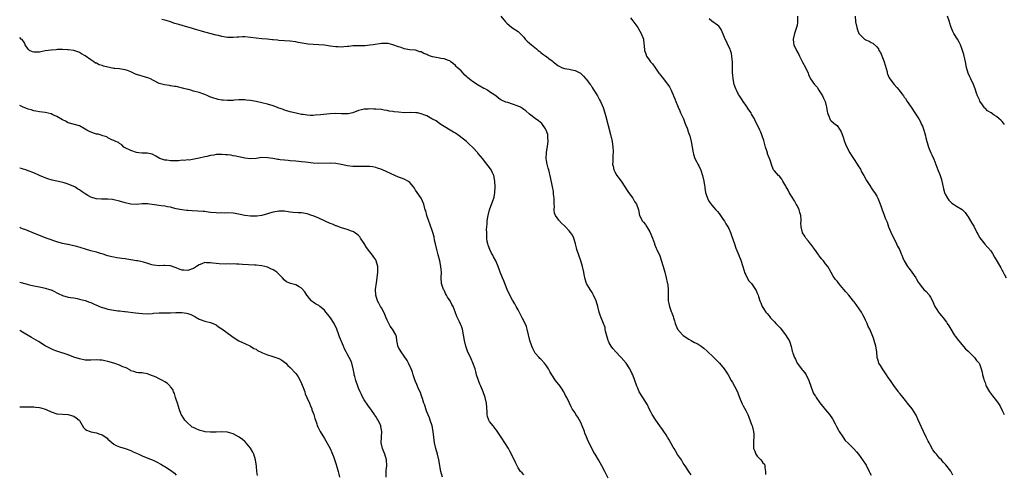
# Model space of a CAD drawing. Units: inches. Extents: x 2625000 to 2628000, y 1506000 to 1509000.
# Drawn here: x 2625000 to 2625346, y 1507360 to 1507520 of the extents above; entities that cross this region are included whole.
import ezdxf

# ---------------------------------------------------------------- set-up
doc = ezdxf.new("R2010")
doc.units = ezdxf.units.IN
doc.header["$MEASUREMENT"] = 0
doc.layers.add('LD26251506_10ft', color=133, linetype='Continuous')

msp = doc.modelspace()

# ---------------------------------------------------------------- linework, layer by layer
at = {"layer": 'LD26251506_10ft'}
for points, elevation in [([(2625235.8, 1507359.8), (2625235, 1507360.92), (2625233.68, 1507363), (2625233, 1507363.91), (2625232.34, 1507365), (2625231, 1507366.97), (2625230.25, 1507368.25), (2625229.79, 1507369), (2625229.52, 1507369.52), (2625228.09, 1507372.09), (2625227.52, 1507373), (2625227, 1507373.8), (2625226.17, 1507375), (2625225.72, 1507375.72), (2625224.78, 1507377), (2625223.37, 1507379), (2625222.12, 1507381), (2625221.75, 1507381.75), (2625221.09, 1507383), (2625220.44, 1507384.44), (2625218.78, 1507387), (2625217.56, 1507389), (2625217, 1507390.23), (2625216.71, 1507391), (2625216.06, 1507393), (2625215.28, 1507395), (2625215, 1507395.52), (2625214.27, 1507397), (2625212.95, 1507399), (2625211.26, 1507401), (2625211, 1507401.29), (2625209.29, 1507403), (2625208.24, 1507404.24), (2625207.66, 1507405), (2625207, 1507406.22), (2625206.76, 1507406.76), (2625206.67, 1507407), (2625205.76, 1507410.24), (2625205.61, 1507411), (2625205.53, 1507411.53), (2625204.98, 1507412.98), (2625204.14, 1507415), (2625203.88, 1507415.88), (2625203.46, 1507417), (2625203.05, 1507418.95), (2625202.42, 1507421), (2625201.5, 1507423), (2625201, 1507423.94), (2625200.58, 1507424.58), (2625200.27, 1507425), (2625199.05, 1507427), (2625198.52, 1507428.52), (2625198.17, 1507430.17), (2625198.04, 1507431), (2625197.62, 1507433), (2625197, 1507435), (2625196.31, 1507437), (2625195.68, 1507439), (2625195.55, 1507439.55), (2625195.14, 1507441), (2625194.54, 1507443), (2625194.07, 1507444.06), (2625193.46, 1507445), (2625193, 1507445.52), (2625191.64, 1507447), (2625191.32, 1507447.32), (2625190.26, 1507448.26), (2625189.29, 1507449.29), (2625188.12, 1507451), (2625187.8, 1507451.8), (2625187.69, 1507453), (2625187.74, 1507454.26), (2625187.67, 1507455), (2625187.65, 1507455.65), (2625187.64, 1507457), (2625187.5, 1507458.5), (2625187.47, 1507459), (2625187.41, 1507459.41), (2625187.14, 1507461), (2625186.43, 1507464.43), (2625186.08, 1507465.92), (2625185.81, 1507467), (2625185.62, 1507467.62), (2625185.26, 1507469), (2625185, 1507470.34), (2625184.89, 1507471), (2625184.94, 1507473.06), (2625185.38, 1507475.37), (2625185.58, 1507477), (2625185.46, 1507478.54), (2625185.48, 1507479), (2625185.4, 1507479.4), (2625184.91, 1507480.91), (2625184.87, 1507481), (2625184.58, 1507481.42), (2625183.58, 1507483), (2625183.3, 1507483.3), (2625182.23, 1507484.23), (2625181, 1507485.06), (2625179, 1507486.59), (2625177.73, 1507487.73), (2625177, 1507488.26), (2625176.6, 1507488.6), (2625175.9, 1507489), (2625175, 1507489.45), (2625173, 1507490.13), (2625171.36, 1507490.64), (2625170.76, 1507490.76), (2625170.29, 1507491), (2625169.38, 1507491.38), (2625169, 1507491.66), (2625168.18, 1507492.18), (2625167.15, 1507493), (2625165.9, 1507493.9), (2625165, 1507494.49), (2625164.26, 1507495), (2625163.45, 1507495.45), (2625163, 1507495.66), (2625161, 1507496.79), (2625159, 1507498.06), (2625157.78, 1507499), (2625157.35, 1507499.35), (2625157, 1507499.77), (2625156.34, 1507500.34), (2625155.71, 1507501), (2625155, 1507501.8), (2625153.62, 1507503), (2625153.3, 1507503.3), (2625153, 1507503.64), (2625152.32, 1507504.32), (2625151.43, 1507505), (2625151, 1507505.35), (2625150.56, 1507505.44), (2625149, 1507506.07), (2625147.87, 1507506.13), (2625147, 1507506.34), (2625145, 1507506.76), (2625144.29, 1507507), (2625143.36, 1507507.36), (2625143, 1507507.57), (2625141.91, 1507507.91), (2625141, 1507508.48), (2625140.51, 1507508.51), (2625138.97, 1507509.03), (2625137, 1507509.19), (2625135, 1507509.53), (2625133.98, 1507509.98), (2625133, 1507510.23), (2625130.98, 1507510.98), (2625129.38, 1507511.38), (2625129, 1507511.42), (2625127.46, 1507511.46), (2625127, 1507511.43), (2625124.12, 1507511), (2625123, 1507510.79), (2625121.35, 1507510.65), (2625121, 1507510.61), (2625118.61, 1507510.61), (2625117, 1507510.57), (2625115.6, 1507510.4), (2625115, 1507510.36), (2625113.78, 1507510.22), (2625113, 1507510.18), (2625111.79, 1507510.22), (2625111, 1507510.26), (2625109, 1507510.55), (2625107, 1507510.81), (2625105.05, 1507510.95), (2625103.05, 1507511.05), (2625101.24, 1507511.24), (2625097.84, 1507511.84), (2625097, 1507511.96), (2625095, 1507512.2), (2625091, 1507512.53), (2625090.58, 1507512.58), (2625089, 1507512.72), (2625088.76, 1507512.76), (2625086.93, 1507512.93), (2625085, 1507513.07), (2625083, 1507513.26), (2625081, 1507513.57), (2625079, 1507513.79), (2625078.28, 1507513.72), (2625077, 1507513.69), (2625076.39, 1507513.61), (2625075, 1507513.51), (2625073, 1507513.56), (2625072.29, 1507513.71), (2625071, 1507513.89), (2625069.78, 1507514.22), (2625069, 1507514.36), (2625065, 1507515.41), (2625063.79, 1507515.79), (2625063, 1507515.99), (2625062.25, 1507516.26), (2625061, 1507516.6), (2625060.7, 1507516.7), (2625057, 1507517.76), (2625055.89, 1507518.11), (2625054.51, 1507518.51), (2625053, 1507519.07), (2625051.49, 1507519.49), (2625051, 1507519.67), (2625049.91, 1507519.91)], 9250), ([(2625168.98, 1507521), (2625170.64, 1507519), (2625171, 1507518.55), (2625172.85, 1507517), (2625175, 1507515.62), (2625175.34, 1507515.34), (2625177, 1507513.62), (2625177.52, 1507513), (2625178.25, 1507512.25), (2625179, 1507511.56), (2625179.67, 1507511), (2625181.52, 1507509.52), (2625182.09, 1507509), (2625182.59, 1507508.59), (2625183, 1507508.22), (2625183.72, 1507507.72), (2625184.71, 1507507), (2625185, 1507506.81), (2625185.84, 1507506.16), (2625187, 1507505.33), (2625187.36, 1507505), (2625188.29, 1507504.29), (2625189, 1507503.68), (2625189.44, 1507503.44), (2625190.31, 1507503), (2625191, 1507502.74), (2625191.34, 1507502.66), (2625193, 1507502.39), (2625193.87, 1507502.13), (2625195, 1507501.94), (2625196.95, 1507500.95), (2625197.97, 1507499.97), (2625198.84, 1507499), (2625199, 1507498.81), (2625200.32, 1507497), (2625200.63, 1507496.63), (2625201, 1507496.01), (2625201.41, 1507495.41), (2625201.63, 1507495), (2625202.88, 1507493), (2625203.65, 1507491.65), (2625204, 1507491), (2625204.88, 1507488.88), (2625205.35, 1507487.35), (2625205.79, 1507485.79), (2625207.42, 1507479.42), (2625207.99, 1507477), (2625208.29, 1507475), (2625208.38, 1507473.62), (2625208.37, 1507473), (2625208.27, 1507472.27), (2625208.22, 1507469.78), (2625208.17, 1507469), (2625208.35, 1507468.35), (2625208.6, 1507467), (2625209, 1507466.28), (2625209.74, 1507465), (2625211.24, 1507463), (2625212.53, 1507461), (2625213.77, 1507459), (2625215.25, 1507457), (2625215.93, 1507455.93), (2625216.58, 1507455), (2625217.24, 1507453), (2625217.7, 1507451), (2625218.72, 1507449), (2625219, 1507448.63), (2625219.75, 1507447.75), (2625220.23, 1507447), (2625221.26, 1507445.26), (2625222.18, 1507443), (2625222.88, 1507441.12), (2625222.94, 1507440.94), (2625223.52, 1507439.52), (2625223.76, 1507439), (2625224.73, 1507436.73), (2625225, 1507436.02), (2625225.27, 1507435.27), (2625225.96, 1507433), (2625226.52, 1507431), (2625227.04, 1507429), (2625227.38, 1507427.38), (2625227.47, 1507427), (2625227.58, 1507426.42), (2625227.72, 1507425), (2625227.66, 1507423.66), (2625227.71, 1507423), (2625227.73, 1507422.27), (2625227.71, 1507421), (2625227.98, 1507419.98), (2625228.16, 1507419), (2625228.82, 1507417.18), (2625228.93, 1507416.93), (2625229, 1507416.7), (2625229.5, 1507415.5), (2625229.6, 1507415), (2625229.95, 1507413.95), (2625230.16, 1507413), (2625230.97, 1507411), (2625232.73, 1507409), (2625233, 1507408.78), (2625235, 1507407.44), (2625235.84, 1507407), (2625237, 1507406.36), (2625237.9, 1507405.9), (2625239, 1507405.21), (2625239.32, 1507405), (2625240.26, 1507404.26), (2625241.33, 1507403.33), (2625243.75, 1507401), (2625245.7, 1507399), (2625247.39, 1507397), (2625248.74, 1507395), (2625249.86, 1507393), (2625250.25, 1507392.25), (2625251.03, 1507391), (2625252, 1507389), (2625252.29, 1507388.29), (2625252.7, 1507387), (2625253.54, 1507385), (2625254.08, 1507384.08), (2625255, 1507382.35), (2625255.64, 1507381), (2625256.04, 1507380.04), (2625257, 1507377.44), (2625257.16, 1507377), (2625257.52, 1507375.52), (2625257.71, 1507375), (2625257.83, 1507374.17), (2625257.84, 1507373), (2625257.69, 1507371.69), (2625257.64, 1507371), (2625257.63, 1507370.37), (2625257.71, 1507369), (2625258.1, 1507368.1), (2625258.47, 1507367), (2625259, 1507366.31), (2625260.26, 1507365), (2625260.64, 1507364.64), (2625261, 1507364.06), (2625261.48, 1507363.48), (2625261.63, 1507363), (2625261.62, 1507362.38), (2625261.87, 1507361), (2625261.94, 1507359.94)], 9260), ([(2625214.48, 1507520.48), (2625215.35, 1507519.35), (2625217.02, 1507517), (2625217.8, 1507515.8), (2625218.25, 1507515), (2625219, 1507513), (2625219.22, 1507511.22), (2625219.31, 1507510.69), (2625219.45, 1507509), (2625219.81, 1507507.81), (2625220.14, 1507507), (2625221, 1507505.68), (2625221.54, 1507505), (2625222.26, 1507504.26), (2625223, 1507503.07), (2625224.46, 1507501), (2625224.71, 1507500.71), (2625225, 1507500.28), (2625225.61, 1507499.61), (2625226.02, 1507499), (2625227, 1507497.75), (2625227.55, 1507497), (2625228.14, 1507496.14), (2625228.71, 1507495), (2625229, 1507494.39), (2625229.44, 1507493.44), (2625229.59, 1507493), (2625230.01, 1507492.01), (2625230.39, 1507491), (2625231, 1507489.67), (2625231.24, 1507489), (2625231.76, 1507487.76), (2625232.09, 1507487), (2625233.05, 1507485), (2625233.58, 1507483.58), (2625233.85, 1507483), (2625234.39, 1507481.61), (2625234.59, 1507481), (2625234.67, 1507480.67), (2625235, 1507479.79), (2625235.19, 1507479.19), (2625235.27, 1507479), (2625235.8, 1507477), (2625236.15, 1507475), (2625236.46, 1507473), (2625236.56, 1507472.56), (2625237.09, 1507471), (2625237.75, 1507469.75), (2625238.12, 1507469), (2625238.45, 1507468.45), (2625239.09, 1507467.09), (2625239.16, 1507466.84), (2625239.79, 1507465), (2625240.27, 1507463), (2625240.5, 1507461.5), (2625240.56, 1507461), (2625240.59, 1507460.59), (2625240.82, 1507459), (2625241, 1507458.4), (2625241.48, 1507457), (2625241.99, 1507455.99), (2625243, 1507454.62), (2625244.49, 1507453), (2625245, 1507452.32), (2625245.61, 1507451.61), (2625246.09, 1507451), (2625247, 1507449.61), (2625247.45, 1507449), (2625248, 1507448), (2625248.7, 1507447), (2625249, 1507446.36), (2625249.56, 1507445), (2625249.9, 1507443.9), (2625251, 1507440.96), (2625251.51, 1507439.51), (2625252.21, 1507437.79), (2625252.52, 1507437), (2625252.64, 1507436.64), (2625253, 1507435.85), (2625253.24, 1507435.24), (2625253.97, 1507433), (2625254.67, 1507430.67), (2625255, 1507430.08), (2625255.46, 1507429), (2625256, 1507428), (2625256.92, 1507427), (2625258.4, 1507425), (2625258.57, 1507424.57), (2625259, 1507423.69), (2625259.3, 1507423), (2625259.47, 1507422.53), (2625259.92, 1507421), (2625260.26, 1507420.26), (2625260.76, 1507419), (2625261, 1507418.61), (2625262.06, 1507417), (2625262.49, 1507416.49), (2625263, 1507415.82), (2625263.38, 1507415.38), (2625263.67, 1507415), (2625265, 1507413.63), (2625265.54, 1507413), (2625266.23, 1507412.23), (2625267, 1507411.42), (2625268.93, 1507409), (2625269.72, 1507407.72), (2625270.19, 1507407), (2625270.42, 1507406.42), (2625270.91, 1507404.91), (2625271, 1507404.44), (2625271.29, 1507403.29), (2625271.34, 1507403), (2625271.45, 1507402.55), (2625272.05, 1507401), (2625272.43, 1507400.43), (2625273.03, 1507399), (2625274.55, 1507397), (2625274.74, 1507396.74), (2625275, 1507396.41), (2625275.67, 1507395.67), (2625276.19, 1507395), (2625277.16, 1507393), (2625277.75, 1507391), (2625278.48, 1507389), (2625278.65, 1507388.65), (2625279, 1507388.02), (2625279.4, 1507387.4), (2625279.62, 1507387), (2625281, 1507385.09), (2625283, 1507382.65), (2625284.41, 1507381), (2625285.46, 1507379.46), (2625286.31, 1507377.69), (2625286.77, 1507376.77), (2625287.51, 1507375.51), (2625287.79, 1507375), (2625289, 1507373.09), (2625289.89, 1507371.89), (2625290.86, 1507370.86), (2625292.91, 1507368.91), (2625293.85, 1507367.85), (2625294.51, 1507367), (2625297, 1507363.53), (2625297.19, 1507363.19), (2625298.29, 1507361), (2625298.5, 1507360.5), (2625299, 1507359.62)], 9270), ([(2625327.7, 1507359.7), (2625327, 1507361.05), (2625325.26, 1507363.26), (2625325, 1507363.54), (2625324.27, 1507364.27), (2625323.67, 1507365), (2625323, 1507365.69), (2625321.94, 1507367), (2625321.49, 1507367.49), (2625320.61, 1507368.61), (2625319.71, 1507370.29), (2625319.3, 1507371), (2625319, 1507371.64), (2625318.28, 1507373), (2625317.31, 1507375), (2625315.41, 1507379.41), (2625314.78, 1507380.78), (2625313.36, 1507383), (2625311.8, 1507385), (2625311, 1507385.96), (2625309.64, 1507387.64), (2625309, 1507388.4), (2625308.74, 1507388.74), (2625308.53, 1507389), (2625307, 1507391.14), (2625306.27, 1507392.27), (2625305.82, 1507393), (2625305, 1507394.06), (2625304.37, 1507395), (2625302.92, 1507397), (2625302.22, 1507398.22), (2625301.74, 1507399), (2625301.6, 1507399.6), (2625301.15, 1507401), (2625300.93, 1507403), (2625300.61, 1507405), (2625300.06, 1507407), (2625299.79, 1507407.79), (2625299.36, 1507409), (2625298.49, 1507411), (2625297.99, 1507411.99), (2625297.54, 1507413), (2625297, 1507414.12), (2625296.62, 1507415), (2625296.07, 1507416.07), (2625295.55, 1507417), (2625295, 1507417.83), (2625293.67, 1507419.67), (2625293, 1507420.57), (2625292.79, 1507420.79), (2625291.1, 1507423), (2625290.08, 1507424.08), (2625289.4, 1507425), (2625287.66, 1507427), (2625287.36, 1507427.36), (2625287, 1507427.82), (2625286.45, 1507428.45), (2625285.67, 1507429.67), (2625284.23, 1507432.23), (2625283.78, 1507433), (2625283, 1507434.01), (2625282.27, 1507435), (2625281.66, 1507435.66), (2625280.77, 1507436.77), (2625280.63, 1507437), (2625279.21, 1507439), (2625279.14, 1507439.14), (2625278.33, 1507440.33), (2625277.69, 1507441), (2625277, 1507441.92), (2625276.05, 1507443), (2625275.65, 1507443.65), (2625274.92, 1507444.92), (2625274.85, 1507445), (2625274.42, 1507447), (2625274.34, 1507448.34), (2625274.41, 1507449), (2625274.42, 1507449.58), (2625274.25, 1507451), (2625273.96, 1507451.96), (2625273.69, 1507453), (2625273, 1507454.44), (2625272.71, 1507455), (2625272.07, 1507456.07), (2625271, 1507457.7), (2625270.24, 1507459), (2625269.83, 1507459.83), (2625269.12, 1507461), (2625269, 1507461.25), (2625267.98, 1507463), (2625267.68, 1507463.68), (2625266.76, 1507464.76), (2625266.43, 1507465), (2625265, 1507466.72), (2625264.74, 1507467), (2625264.2, 1507468.2), (2625263.53, 1507470.47), (2625263.32, 1507471), (2625263.2, 1507471.2), (2625262.63, 1507472.63), (2625262.55, 1507473), (2625262.36, 1507473.64), (2625261.91, 1507475), (2625261.29, 1507477.29), (2625260.75, 1507479), (2625260.26, 1507480.26), (2625259.93, 1507481), (2625258.96, 1507483), (2625258.29, 1507484.29), (2625257.99, 1507485), (2625257, 1507486.62), (2625256.81, 1507487), (2625256.06, 1507488.06), (2625255, 1507489.7), (2625254.07, 1507491), (2625253.67, 1507491.67), (2625252.74, 1507493), (2625252.46, 1507493.54), (2625251.65, 1507495), (2625251.44, 1507495.44), (2625250.91, 1507497), (2625250.49, 1507499), (2625250.37, 1507500.37), (2625250.34, 1507501), (2625250.35, 1507501.65), (2625250.32, 1507505), (2625250.21, 1507505.79), (2625250.1, 1507507), (2625249.93, 1507507.93), (2625249.57, 1507509), (2625249.46, 1507509.46), (2625248.7, 1507511), (2625248.17, 1507512.17), (2625247.73, 1507513), (2625247, 1507514.7), (2625246.35, 1507516.35), (2625245.84, 1507517), (2625245.49, 1507517.49), (2625245, 1507517.88), (2625243, 1507519.25), (2625242.13, 1507520.13)], 9280), ([(2625273.07, 1507521), (2625273.17, 1507519), (2625273.16, 1507518.84), (2625273, 1507517.92), (2625272.83, 1507517), (2625272.08, 1507515), (2625271.58, 1507513), (2625271.71, 1507511.71), (2625271.81, 1507511), (2625272.74, 1507509), (2625273.6, 1507507.6), (2625273.86, 1507507), (2625274.9, 1507504.9), (2625275.93, 1507503), (2625276.83, 1507501), (2625277, 1507500.52), (2625277.45, 1507499.45), (2625277.71, 1507499), (2625279.14, 1507497), (2625280.05, 1507496.05), (2625280.63, 1507495), (2625281, 1507494.46), (2625281.87, 1507493), (2625282.27, 1507492.27), (2625282.81, 1507491), (2625283.31, 1507489), (2625283.52, 1507487.52), (2625283.63, 1507487), (2625284.13, 1507485.87), (2625284.43, 1507485), (2625284.65, 1507484.65), (2625285, 1507484.29), (2625286.52, 1507483), (2625287, 1507482.55), (2625288.13, 1507481), (2625288.42, 1507480.42), (2625289, 1507478.8), (2625289.58, 1507477), (2625290, 1507476), (2625290.46, 1507475), (2625291.55, 1507473), (2625292.08, 1507472.08), (2625293, 1507470.61), (2625294.1, 1507469), (2625294.42, 1507468.42), (2625295.21, 1507467.21), (2625295.65, 1507466.35), (2625296.37, 1507465), (2625297.32, 1507463.32), (2625298.52, 1507461.48), (2625298.88, 1507460.88), (2625299, 1507460.72), (2625299.68, 1507459.68), (2625300.2, 1507459), (2625301, 1507457.73), (2625301.37, 1507457), (2625301.84, 1507455.84), (2625302.36, 1507454.36), (2625302.8, 1507453), (2625303.43, 1507451.43), (2625303.95, 1507450.05), (2625304.57, 1507448.57), (2625305.11, 1507447), (2625306.25, 1507444.25), (2625306.94, 1507443), (2625307.94, 1507441), (2625308.22, 1507440.22), (2625308.94, 1507439), (2625309.5, 1507437.5), (2625309.76, 1507437), (2625310.11, 1507436.11), (2625310.61, 1507435), (2625311.75, 1507433), (2625312.28, 1507432.28), (2625313.28, 1507431), (2625314.69, 1507429), (2625314.81, 1507428.81), (2625315.52, 1507427.52), (2625315.84, 1507427), (2625317, 1507425.54), (2625317.48, 1507425), (2625318.26, 1507424.26), (2625319.22, 1507423.22), (2625319.37, 1507423), (2625319.79, 1507422.21), (2625320.49, 1507421), (2625321.25, 1507419.25), (2625321.38, 1507419), (2625322.03, 1507417.97), (2625322.61, 1507417), (2625323, 1507416.47), (2625323.7, 1507415.7), (2625324.27, 1507415), (2625325.45, 1507413.45), (2625325.71, 1507413), (2625326.22, 1507412.22), (2625326.92, 1507411), (2625328.19, 1507409), (2625328.53, 1507408.53), (2625329.71, 1507407), (2625332.11, 1507404.11), (2625333, 1507403.29), (2625335, 1507401.3), (2625335.32, 1507401), (2625336.02, 1507400.02), (2625336.9, 1507399), (2625337, 1507398.77), (2625337.65, 1507397), (2625337.93, 1507395.93), (2625338.14, 1507395), (2625338.55, 1507393.45), (2625338.69, 1507393), (2625339, 1507392.23), (2625339.3, 1507391.3), (2625339.42, 1507391), (2625340.54, 1507389), (2625341.6, 1507387.6), (2625342.1, 1507387), (2625343, 1507385.77), (2625343.61, 1507385), (2625344.16, 1507384.16), (2625345, 1507382.4), (2625345.75, 1507381)], 9290), ([(2625293.33, 1507521), (2625293.47, 1507519), (2625293.9, 1507517), (2625294.23, 1507516.23), (2625294.71, 1507515), (2625295, 1507514.55), (2625296.68, 1507513), (2625296.88, 1507512.88), (2625297, 1507512.75), (2625298.27, 1507512.27), (2625299, 1507511.78), (2625299.53, 1507511.53), (2625301, 1507510.26), (2625301.51, 1507509.51), (2625301.74, 1507509), (2625302.21, 1507508.21), (2625303, 1507506.53), (2625303.56, 1507505), (2625304.56, 1507501.44), (2625304.64, 1507501), (2625304.72, 1507500.72), (2625305, 1507500.14), (2625305.31, 1507499.31), (2625305.51, 1507499), (2625307.07, 1507497), (2625307.98, 1507495.98), (2625308.8, 1507495), (2625309.79, 1507493.79), (2625310.34, 1507493), (2625310.62, 1507492.62), (2625311, 1507492.07), (2625311.69, 1507491), (2625313, 1507489.03), (2625314.37, 1507487), (2625315.68, 1507485), (2625316.18, 1507484.18), (2625316.72, 1507483), (2625317, 1507482.33), (2625317.49, 1507481), (2625317.83, 1507479.83), (2625318.12, 1507479), (2625318.24, 1507478.24), (2625318.57, 1507477), (2625318.64, 1507476.64), (2625319.09, 1507475), (2625319.95, 1507473), (2625320.33, 1507472.33), (2625321, 1507470.82), (2625322.44, 1507467), (2625323, 1507465.62), (2625323.23, 1507465), (2625323.64, 1507463.64), (2625323.82, 1507463), (2625324.05, 1507461.95), (2625324.35, 1507460.35), (2625324.77, 1507459), (2625325, 1507458.47), (2625325.83, 1507457), (2625326.32, 1507456.32), (2625327, 1507455.62), (2625327.34, 1507455.34), (2625327.87, 1507455), (2625329, 1507454.27), (2625331, 1507453.04), (2625331.99, 1507451.99), (2625332.7, 1507451), (2625333, 1507450.54), (2625334.3, 1507448.3), (2625335, 1507447.17), (2625336.13, 1507445), (2625336.4, 1507444.4), (2625337.13, 1507443.13), (2625338.06, 1507441.94), (2625338.85, 1507440.85), (2625341, 1507438.53), (2625341.58, 1507437.58), (2625342.31, 1507436.31), (2625343.27, 1507434.73), (2625344.51, 1507432.51), (2625345, 1507431.66), (2625345.22, 1507431.22), (2625345.38, 1507431), (2625345.72, 1507430.28), (2625346.36, 1507429)], 9300), ([(2625345.85, 1507483), (2625345.46, 1507483.46), (2625345, 1507483.98), (2625344.5, 1507484.5), (2625343.97, 1507485), (2625343, 1507485.75), (2625342.21, 1507486.21), (2625341.09, 1507487), (2625339.79, 1507487.79), (2625339, 1507488.66), (2625338.81, 1507488.81), (2625338.11, 1507489.89), (2625337.19, 1507491.19), (2625337, 1507491.6), (2625336.51, 1507492.51), (2625336.34, 1507493), (2625336.03, 1507493.97), (2625335.46, 1507495.46), (2625334.96, 1507496.96), (2625333.95, 1507499), (2625333.69, 1507499.69), (2625333.05, 1507501), (2625332.5, 1507503), (2625332.15, 1507505), (2625331.93, 1507506.07), (2625331.7, 1507507), (2625331.52, 1507507.52), (2625331.12, 1507509), (2625331, 1507509.36), (2625330.35, 1507511), (2625329.91, 1507511.91), (2625329.3, 1507513), (2625328.04, 1507515), (2625327.66, 1507515.66), (2625327, 1507517.45), (2625326.61, 1507518.61), (2625326.5, 1507519), (2625325.81, 1507521)], 9310), ([(2625206.6, 1507358.6), (2625205.46, 1507361), (2625204.38, 1507363), (2625203.22, 1507365), (2625202.03, 1507367), (2625201.62, 1507367.62), (2625201, 1507368.89), (2625199.61, 1507371.61), (2625199, 1507373.17), (2625198.47, 1507374.47), (2625198.29, 1507375), (2625197.53, 1507377), (2625197, 1507378.17), (2625196.57, 1507379), (2625196, 1507380), (2625195.32, 1507381), (2625195, 1507381.55), (2625194.02, 1507383), (2625193.65, 1507383.65), (2625193.01, 1507385), (2625192.12, 1507387), (2625191.71, 1507387.71), (2625191.11, 1507389), (2625190.24, 1507390.24), (2625189.76, 1507391), (2625188.2, 1507393), (2625186.83, 1507395), (2625186.13, 1507396.13), (2625185.68, 1507397), (2625185, 1507398.07), (2625184.32, 1507399), (2625183, 1507400.42), (2625182.68, 1507400.68), (2625182.37, 1507401), (2625181, 1507402.6), (2625180.73, 1507403), (2625180.16, 1507404.16), (2625179.82, 1507405), (2625179.17, 1507407), (2625178.24, 1507411), (2625177.92, 1507411.92), (2625177.49, 1507413), (2625176.47, 1507415), (2625175, 1507417.78), (2625174.39, 1507419), (2625173.87, 1507419.87), (2625173, 1507421.25), (2625172.06, 1507423), (2625171.2, 1507425), (2625169.98, 1507427.98), (2625169.52, 1507429), (2625168.73, 1507431), (2625167.98, 1507433), (2625167.16, 1507435), (2625166.39, 1507436.39), (2625166.11, 1507437), (2625165.71, 1507437.71), (2625165.05, 1507439), (2625164.49, 1507440.49), (2625164.33, 1507441), (2625164.2, 1507441.8), (2625164.05, 1507443), (2625164.07, 1507444.07), (2625164, 1507445), (2625163.96, 1507446.04), (2625164.01, 1507447), (2625164.13, 1507448.13), (2625164.15, 1507449), (2625164.26, 1507449.74), (2625164.51, 1507451), (2625165.02, 1507453), (2625166.09, 1507456.09), (2625166.44, 1507457), (2625166.56, 1507457.44), (2625166.85, 1507459), (2625166.94, 1507461), (2625166.86, 1507463), (2625166.5, 1507465), (2625166.07, 1507465.93), (2625165.59, 1507467), (2625165, 1507467.83), (2625164.46, 1507468.46), (2625164.09, 1507469), (2625162.54, 1507471), (2625161.8, 1507471.8), (2625161, 1507472.81), (2625160.9, 1507472.9), (2625160.84, 1507473), (2625159, 1507475.04), (2625157.96, 1507475.96), (2625156.92, 1507477), (2625154.31, 1507479), (2625153, 1507479.93), (2625152.31, 1507480.31), (2625147.88, 1507483), (2625147, 1507483.64), (2625146.19, 1507484.19), (2625145, 1507484.88), (2625144.74, 1507485), (2625143, 1507485.97), (2625142.28, 1507486.28), (2625141, 1507486.74), (2625139.73, 1507487), (2625139.11, 1507487.11), (2625137.16, 1507487.16), (2625135, 1507487.11), (2625133, 1507487.24), (2625131.44, 1507487.44), (2625131, 1507487.52), (2625129.69, 1507487.69), (2625129, 1507487.85), (2625127.99, 1507487.99), (2625127, 1507488.18), (2625125, 1507488.39), (2625124.39, 1507488.39), (2625123, 1507488.44), (2625122.36, 1507488.36), (2625121, 1507488.33), (2625120.07, 1507488.07), (2625119, 1507487.85), (2625117, 1507487.03), (2625115.31, 1507486.69), (2625115, 1507486.68), (2625113.28, 1507486.72), (2625113, 1507486.74), (2625111, 1507486.81), (2625109, 1507486.69), (2625105.68, 1507486.32), (2625103.81, 1507486.19), (2625103, 1507486.15), (2625102.16, 1507486.16), (2625101, 1507486.21), (2625099.56, 1507486.44), (2625099, 1507486.49), (2625097.1, 1507486.9), (2625096.55, 1507487), (2625095, 1507487.43), (2625093.81, 1507487.81), (2625093, 1507487.98), (2625092.29, 1507488.29), (2625091, 1507488.69), (2625090.79, 1507488.79), (2625089.35, 1507489.35), (2625089, 1507489.47), (2625087, 1507490.07), (2625085, 1507490.56), (2625083.07, 1507491.07), (2625081, 1507491.44), (2625079.54, 1507491.54), (2625079, 1507491.63), (2625077.58, 1507491.58), (2625077, 1507491.59), (2625075.46, 1507491.46), (2625075, 1507491.39), (2625073.39, 1507491.39), (2625073, 1507491.34), (2625071.5, 1507491.5), (2625071, 1507491.53), (2625069.75, 1507491.75), (2625069, 1507491.94), (2625068.18, 1507492.18), (2625066.72, 1507492.72), (2625066.04, 1507493), (2625065, 1507493.47), (2625063, 1507494.17), (2625061, 1507494.71), (2625060.07, 1507495), (2625059.23, 1507495.23), (2625059, 1507495.28), (2625057.66, 1507495.66), (2625055, 1507496.27), (2625054.35, 1507496.35), (2625053, 1507496.58), (2625052.62, 1507496.62), (2625050.88, 1507496.88), (2625049, 1507497.42), (2625047, 1507498.45), (2625045.97, 1507499), (2625045.3, 1507499.3), (2625043, 1507499.96), (2625042.15, 1507500.15), (2625041, 1507500.57), (2625040.67, 1507500.67), (2625039, 1507501.48), (2625037.91, 1507501.91), (2625037, 1507502.23), (2625035.61, 1507502.39), (2625035, 1507502.51), (2625033.37, 1507502.63), (2625033, 1507502.69), (2625031.48, 1507503), (2625031, 1507503.09), (2625029.46, 1507503.46), (2625029, 1507503.65), (2625027.88, 1507503.88), (2625027, 1507504.46), (2625026.57, 1507504.57), (2625026.06, 1507505), (2625025, 1507505.65), (2625023, 1507507.1), (2625021.76, 1507507.76), (2625021, 1507508.22), (2625020.45, 1507508.45), (2625018.97, 1507508.97), (2625017, 1507509.24), (2625016.79, 1507509.21), (2625015, 1507509.28), (2625013.27, 1507509.27), (2625012.81, 1507509.19), (2625011, 1507509.09), (2625009, 1507508.8), (2625007, 1507508.42), (2625006.35, 1507508.35), (2625005, 1507508.35), (2625004.48, 1507508.48), (2625003.39, 1507509), (2625003, 1507509.39), (2625001.93, 1507511), (2625001.69, 1507511.69), (2625000.82, 1507512.82), (2625000.57, 1507513), (2625000, 1507513.54)], 9240), ([(2625177, 1507359.8), (2625176.43, 1507360.43), (2625175.87, 1507361), (2625175, 1507362.27), (2625174.08, 1507364.08), (2625172.69, 1507367), (2625172.13, 1507368.13), (2625171.67, 1507369), (2625170.64, 1507370.64), (2625169.04, 1507373), (2625167.47, 1507375.47), (2625167, 1507376.03), (2625166.28, 1507377), (2625165, 1507378.58), (2625164.76, 1507379), (2625164.3, 1507380.3), (2625164.19, 1507381), (2625164.15, 1507381.85), (2625163.89, 1507385), (2625163.45, 1507387), (2625162.76, 1507389), (2625161.89, 1507391), (2625161.61, 1507391.61), (2625161.05, 1507393), (2625160.42, 1507395), (2625160.13, 1507396.13), (2625159.88, 1507397), (2625159.14, 1507399.14), (2625158.55, 1507400.55), (2625157.27, 1507403.27), (2625156.61, 1507405), (2625156.16, 1507407), (2625155.88, 1507409), (2625155.47, 1507411), (2625155.36, 1507411.36), (2625155, 1507412.34), (2625154.81, 1507412.81), (2625154.48, 1507413.52), (2625153.5, 1507415.5), (2625152.95, 1507417.05), (2625152.19, 1507419), (2625151.72, 1507419.72), (2625151.15, 1507421), (2625150.26, 1507422.26), (2625149.9, 1507423), (2625149.57, 1507423.57), (2625149, 1507424.69), (2625148.81, 1507425), (2625148.12, 1507427), (2625148.03, 1507429), (2625148.1, 1507431), (2625148.03, 1507432.03), (2625147.93, 1507433), (2625147.51, 1507435), (2625147, 1507437.08), (2625146.45, 1507439), (2625145.96, 1507441), (2625145.7, 1507442.3), (2625145.51, 1507443.51), (2625145.13, 1507445), (2625144.07, 1507448.07), (2625143.65, 1507449), (2625142.93, 1507451), (2625142.56, 1507452.56), (2625142.42, 1507453), (2625141.92, 1507455), (2625140.99, 1507457), (2625139.59, 1507459), (2625139, 1507459.91), (2625138.59, 1507460.59), (2625138.29, 1507461), (2625137, 1507462.54), (2625136.33, 1507463), (2625135.49, 1507463.49), (2625135, 1507463.68), (2625134.08, 1507464.08), (2625133, 1507464.47), (2625131.77, 1507465), (2625130.39, 1507465.61), (2625127.12, 1507467.12), (2625125.66, 1507467.66), (2625125, 1507467.86), (2625124.04, 1507468.04), (2625123, 1507468.19), (2625121, 1507468.22), (2625120.16, 1507468.16), (2625118.14, 1507468.14), (2625117, 1507468.18), (2625115, 1507468.44), (2625114.55, 1507468.55), (2625112.89, 1507468.89), (2625112.28, 1507469), (2625111, 1507469.2), (2625109, 1507469.33), (2625105, 1507469.29), (2625103, 1507469.37), (2625100.34, 1507469.66), (2625099, 1507469.85), (2625098.06, 1507469.94), (2625097, 1507470.07), (2625095, 1507470.23), (2625094.27, 1507470.27), (2625093, 1507470.38), (2625091.42, 1507470.58), (2625091, 1507470.61), (2625090.66, 1507470.66), (2625088.93, 1507471), (2625087, 1507471.29), (2625085, 1507471.3), (2625083.01, 1507471.01), (2625081, 1507470.83), (2625079, 1507471.1), (2625077.49, 1507471.49), (2625077, 1507471.59), (2625075.85, 1507471.85), (2625075, 1507471.97), (2625074.12, 1507472.12), (2625073, 1507472.25), (2625072.3, 1507472.3), (2625071, 1507472.43), (2625070.36, 1507472.36), (2625069, 1507472.42), (2625068.21, 1507472.21), (2625067, 1507472.11), (2625065.69, 1507471.69), (2625065, 1507471.56), (2625063, 1507471.07), (2625062.48, 1507471), (2625059.54, 1507470.46), (2625059, 1507470.54), (2625057.72, 1507470.28), (2625057, 1507470.36), (2625055.82, 1507470.18), (2625055, 1507470.2), (2625054.23, 1507470.23), (2625053, 1507470.19), (2625051.63, 1507470.37), (2625051, 1507470.47), (2625049.18, 1507471), (2625049, 1507471.1), (2625047.86, 1507471.86), (2625047, 1507472.3), (2625046.52, 1507472.52), (2625044.82, 1507472.82), (2625043, 1507472.87), (2625041.82, 1507473), (2625041, 1507473.12), (2625039, 1507473.77), (2625037, 1507474.74), (2625036.55, 1507475), (2625035.81, 1507475.81), (2625035, 1507476.31), (2625034.65, 1507476.65), (2625033.81, 1507477), (2625033, 1507477.38), (2625032.38, 1507477.62), (2625031, 1507478.3), (2625030.58, 1507478.58), (2625029.19, 1507479), (2625029, 1507479.05), (2625027.51, 1507479.51), (2625027, 1507479.61), (2625025.95, 1507479.95), (2625024.49, 1507480.49), (2625023.52, 1507481), (2625023, 1507481.33), (2625021, 1507482.5), (2625017, 1507483.55), (2625016.07, 1507484.07), (2625015, 1507484.56), (2625013, 1507485.72), (2625011.62, 1507486.38), (2625011, 1507486.65), (2625009, 1507487.12), (2625007, 1507487.36), (2625005.65, 1507487.65), (2625005, 1507487.75), (2625004.07, 1507488.07), (2625003, 1507488.37), (2625001, 1507489.2), (2625000, 1507489.64)], 9230), ([(2625148.43, 1507359), (2625148.1, 1507360.1), (2625147.88, 1507361), (2625147.2, 1507365), (2625146.72, 1507367), (2625146.18, 1507369), (2625145.7, 1507371), (2625145.4, 1507373), (2625145.18, 1507375), (2625144.78, 1507377), (2625144.16, 1507379), (2625143.85, 1507379.85), (2625143, 1507381.89), (2625142.6, 1507383), (2625142.24, 1507384.24), (2625141.95, 1507385), (2625141.41, 1507386.59), (2625141.26, 1507387.26), (2625141, 1507387.88), (2625140.73, 1507388.73), (2625140.19, 1507389.81), (2625139.51, 1507391.51), (2625139, 1507392.61), (2625138.77, 1507393.23), (2625138.21, 1507395), (2625137.9, 1507395.9), (2625137.43, 1507397), (2625136.49, 1507399), (2625136.03, 1507400.03), (2625135, 1507401.47), (2625133.96, 1507403), (2625133.62, 1507403.62), (2625133, 1507404.61), (2625132.88, 1507404.88), (2625132.81, 1507405), (2625132.75, 1507405.25), (2625132.42, 1507407), (2625132.29, 1507408.29), (2625132.12, 1507409), (2625130.96, 1507411), (2625130.09, 1507412.09), (2625129.58, 1507413), (2625129, 1507414.22), (2625128.7, 1507415), (2625128.21, 1507416.21), (2625127.84, 1507417), (2625127, 1507418.48), (2625126.65, 1507419), (2625126.1, 1507420.1), (2625125.59, 1507421), (2625125.08, 1507423), (2625124.97, 1507425), (2625125.24, 1507427.24), (2625125.58, 1507429), (2625125.79, 1507431), (2625125.78, 1507431.78), (2625125.71, 1507433), (2625125.16, 1507435), (2625125, 1507435.32), (2625124.31, 1507436.31), (2625123.85, 1507437), (2625123, 1507438.17), (2625121.76, 1507439.76), (2625121, 1507441.08), (2625119.73, 1507443), (2625119.42, 1507443.42), (2625119, 1507443.9), (2625118.42, 1507444.42), (2625117.57, 1507445), (2625117.21, 1507445.21), (2625117, 1507445.3), (2625116.55, 1507445.45), (2625115, 1507446.01), (2625113, 1507446.64), (2625112.03, 1507447), (2625111.27, 1507447.27), (2625111, 1507447.35), (2625109.86, 1507447.86), (2625109, 1507448.19), (2625107.3, 1507449), (2625105, 1507450), (2625103, 1507450.83), (2625102.53, 1507451), (2625101, 1507451.51), (2625099, 1507451.85), (2625097.91, 1507451.91), (2625096.04, 1507452.04), (2625095, 1507452.18), (2625094.26, 1507452.26), (2625093, 1507452.47), (2625091, 1507452.5), (2625090.41, 1507452.41), (2625089, 1507452.1), (2625087.75, 1507451.75), (2625087, 1507451.51), (2625085, 1507451.01), (2625083.22, 1507450.78), (2625083, 1507450.72), (2625081.28, 1507450.72), (2625081, 1507450.69), (2625079, 1507450.98), (2625077.37, 1507451.37), (2625075.67, 1507451.67), (2625075, 1507451.75), (2625073, 1507451.86), (2625071.82, 1507451.82), (2625071, 1507451.84), (2625069.82, 1507451.82), (2625069, 1507451.86), (2625067, 1507452.06), (2625066.18, 1507452.18), (2625065, 1507452.31), (2625064.39, 1507452.39), (2625062.53, 1507452.53), (2625060.62, 1507452.62), (2625059, 1507452.73), (2625058.73, 1507452.73), (2625056.93, 1507452.93), (2625055, 1507453.35), (2625053.69, 1507453.69), (2625053, 1507453.9), (2625051.94, 1507454.06), (2625051, 1507454.27), (2625049.62, 1507454.38), (2625047.28, 1507454.72), (2625045.59, 1507455), (2625045, 1507455.08), (2625043, 1507455.1), (2625041, 1507454.87), (2625039, 1507454.92), (2625037, 1507455.41), (2625035, 1507456.02), (2625033, 1507456.51), (2625032.57, 1507456.57), (2625031, 1507456.74), (2625028.72, 1507456.73), (2625027, 1507456.8), (2625026.82, 1507456.82), (2625025, 1507457.39), (2625023.97, 1507458.03), (2625023, 1507458.58), (2625021.54, 1507459.54), (2625021, 1507459.95), (2625020.34, 1507460.34), (2625019.37, 1507461), (2625019, 1507461.21), (2625017, 1507462.03), (2625015.61, 1507462.39), (2625014.66, 1507462.66), (2625013.01, 1507463.01), (2625011.4, 1507463.4), (2625009.85, 1507463.85), (2625009, 1507464.2), (2625008.39, 1507464.39), (2625006.93, 1507465.07), (2625005, 1507465.92), (2625003, 1507466.72), (2625002.15, 1507467), (2625001.25, 1507467.25), (2625001, 1507467.34), (2625000, 1507467.57)], 9220), ([(2625128.65, 1507359), (2625128.68, 1507360.68), (2625128.67, 1507361), (2625128.68, 1507361.32), (2625128.87, 1507363), (2625128.82, 1507365), (2625128.23, 1507367), (2625127.92, 1507367.92), (2625127.38, 1507369), (2625126.95, 1507371), (2625127.08, 1507373), (2625127.14, 1507375), (2625126.82, 1507376.82), (2625126.77, 1507377), (2625125.85, 1507379), (2625125.51, 1507379.51), (2625125, 1507380.35), (2625124.73, 1507380.73), (2625124.57, 1507381), (2625123.52, 1507382.48), (2625122.24, 1507384.24), (2625121, 1507386.17), (2625120.54, 1507387), (2625120.01, 1507388.01), (2625119.54, 1507389), (2625119, 1507390.22), (2625118.69, 1507391), (2625118, 1507393), (2625117.63, 1507394.37), (2625117.48, 1507395), (2625117.42, 1507395.42), (2625117.06, 1507397.06), (2625116.59, 1507399), (2625116.17, 1507400.17), (2625115.75, 1507401), (2625115, 1507402.37), (2625114.63, 1507403), (2625114.08, 1507404.08), (2625113.65, 1507405), (2625112.34, 1507408.34), (2625112.06, 1507409), (2625111.31, 1507411), (2625110.42, 1507413), (2625109.13, 1507415), (2625108.17, 1507416.17), (2625107.55, 1507417), (2625107, 1507417.63), (2625105.41, 1507419), (2625105, 1507419.27), (2625103.88, 1507419.88), (2625103, 1507420.54), (2625102.73, 1507420.73), (2625102.49, 1507421), (2625101.75, 1507421.75), (2625101, 1507422.82), (2625100.86, 1507423), (2625100.11, 1507424.11), (2625099, 1507425.36), (2625098.08, 1507425.92), (2625097, 1507426.61), (2625095.1, 1507427.1), (2625093.69, 1507427.69), (2625093, 1507428.2), (2625092.3, 1507429), (2625091, 1507430.33), (2625090.69, 1507430.69), (2625090.31, 1507431), (2625089.54, 1507431.54), (2625089, 1507431.84), (2625088.23, 1507432.23), (2625087, 1507432.74), (2625086.05, 1507433), (2625085, 1507433.24), (2625083, 1507433.49), (2625082.47, 1507433.53), (2625078.24, 1507433.76), (2625077, 1507433.87), (2625076.13, 1507433.87), (2625075, 1507433.97), (2625074.11, 1507433.89), (2625073, 1507433.93), (2625072.14, 1507433.86), (2625070.07, 1507433.93), (2625069, 1507434.03), (2625067.79, 1507434.21), (2625067, 1507434.36), (2625065.63, 1507434.37), (2625065, 1507434.4), (2625063.99, 1507434.01), (2625063, 1507433.65), (2625062.05, 1507433), (2625061, 1507432.33), (2625059.99, 1507431.99), (2625059, 1507431.62), (2625057.69, 1507431.69), (2625057, 1507431.79), (2625056.04, 1507432.04), (2625055, 1507432.55), (2625054.62, 1507432.62), (2625053, 1507433.25), (2625052.71, 1507433.29), (2625051, 1507433.37), (2625050.63, 1507433.37), (2625049, 1507433.23), (2625047, 1507433.46), (2625046.35, 1507433.65), (2625045, 1507434.09), (2625043.48, 1507434.52), (2625043, 1507434.68), (2625041.43, 1507435), (2625041.07, 1507435.07), (2625039, 1507435.4), (2625037.59, 1507435.59), (2625037, 1507435.69), (2625035.82, 1507435.82), (2625035, 1507435.96), (2625034.08, 1507436.08), (2625033, 1507436.26), (2625032.4, 1507436.4), (2625031, 1507436.75), (2625030.28, 1507437), (2625029.35, 1507437.35), (2625028.41, 1507437.59), (2625027, 1507438.04), (2625025, 1507438.51), (2625023.07, 1507439.07), (2625021.59, 1507439.59), (2625020.08, 1507440.08), (2625018.47, 1507440.47), (2625017, 1507440.71), (2625016.77, 1507440.77), (2625015, 1507441.1), (2625013, 1507441.65), (2625011.97, 1507442.03), (2625011, 1507442.36), (2625009.33, 1507443), (2625004.4, 1507445), (2625003, 1507445.53), (2625002.13, 1507445.87), (2625001, 1507446.29), (2625000.45, 1507446.45), (2625000, 1507446.69)], 9210), ([(2625000, 1507427.58), (2625001, 1507427.27), (2625001.19, 1507427.19), (2625001.79, 1507427), (2625003, 1507426.66), (2625003.4, 1507426.6), (2625005, 1507426.25), (2625007, 1507425.89), (2625008.43, 1507425.57), (2625009, 1507425.46), (2625010.5, 1507425), (2625010.88, 1507424.88), (2625011, 1507424.81), (2625012.27, 1507424.27), (2625013, 1507423.78), (2625013.55, 1507423.55), (2625015, 1507422.79), (2625017, 1507422.28), (2625017.83, 1507422.17), (2625019, 1507421.96), (2625020.23, 1507421.77), (2625021, 1507421.59), (2625021.42, 1507421.42), (2625023, 1507421.06), (2625024.48, 1507420.48), (2625025, 1507420.32), (2625025.9, 1507419.9), (2625027, 1507419.45), (2625027.3, 1507419.3), (2625028.01, 1507419), (2625029, 1507418.62), (2625029.5, 1507418.5), (2625031, 1507418.07), (2625033, 1507417.71), (2625034.51, 1507417.49), (2625035, 1507417.46), (2625036.76, 1507417.24), (2625037, 1507417.24), (2625040.72, 1507416.72), (2625043, 1507416.46), (2625045, 1507416.4), (2625046.55, 1507416.55), (2625047, 1507416.57), (2625049, 1507416.78), (2625051, 1507416.76), (2625053, 1507416.71), (2625054.82, 1507416.82), (2625056.89, 1507416.89), (2625058.63, 1507416.63), (2625059, 1507416.52), (2625060.13, 1507416.13), (2625061, 1507415.66), (2625061.47, 1507415.47), (2625062.26, 1507415), (2625062.7, 1507414.7), (2625063, 1507414.51), (2625063.73, 1507414.27), (2625065, 1507413.81), (2625067, 1507413.39), (2625067.94, 1507413), (2625069, 1507412.48), (2625069.84, 1507411.84), (2625071, 1507411.06), (2625074.49, 1507408.49), (2625075.7, 1507407.7), (2625077, 1507406.95), (2625078.26, 1507406.26), (2625079, 1507405.9), (2625081, 1507405), (2625082.23, 1507404.23), (2625083, 1507403.91), (2625083.53, 1507403.53), (2625085, 1507402.8), (2625085.31, 1507402.69), (2625087, 1507401.92), (2625088.53, 1507401.47), (2625089.98, 1507401), (2625091, 1507400.64), (2625092.04, 1507400.04), (2625093, 1507399.4), (2625093.44, 1507399), (2625094.21, 1507398.21), (2625095, 1507397.5), (2625097, 1507395.41), (2625097.32, 1507395), (2625097.73, 1507394.27), (2625098.51, 1507393), (2625098.66, 1507392.66), (2625099.55, 1507390.45), (2625100.08, 1507389), (2625100.3, 1507388.3), (2625100.88, 1507387), (2625101.74, 1507385), (2625102.06, 1507384.06), (2625102.54, 1507383), (2625102.64, 1507382.64), (2625103.25, 1507381), (2625103.6, 1507379.6), (2625103.84, 1507379), (2625104.29, 1507377.71), (2625104.51, 1507377), (2625104.66, 1507376.66), (2625105, 1507375.94), (2625105.49, 1507375), (2625107, 1507372.55), (2625109, 1507369.04), (2625109.62, 1507367.62), (2625109.87, 1507367), (2625110.18, 1507366.18), (2625111, 1507363.79), (2625111.37, 1507362.63), (2625111.86, 1507361), (2625112.08, 1507360.07), (2625112.29, 1507359)], 9200), ([(2625083.54, 1507359.54), (2625083.24, 1507361), (2625083.15, 1507362.85), (2625082.85, 1507365), (2625082.16, 1507367), (2625081.81, 1507367.81), (2625081, 1507369.17), (2625079.29, 1507371.29), (2625079, 1507371.54), (2625078.24, 1507372.24), (2625077.01, 1507373.01), (2625075, 1507374.14), (2625073.31, 1507374.69), (2625073, 1507374.83), (2625070.96, 1507374.96), (2625069, 1507374.84), (2625067.25, 1507374.75), (2625067, 1507374.76), (2625065.08, 1507374.92), (2625064.75, 1507375), (2625063.41, 1507375.41), (2625063, 1507375.48), (2625061.96, 1507375.96), (2625061, 1507376.37), (2625060.6, 1507376.6), (2625060.04, 1507377), (2625059, 1507377.91), (2625058, 1507379), (2625057.63, 1507379.63), (2625057, 1507380.58), (2625056.74, 1507381), (2625055.98, 1507383), (2625055.81, 1507383.81), (2625055.4, 1507385), (2625055, 1507386.32), (2625054.76, 1507387), (2625054.39, 1507388.39), (2625054.01, 1507389), (2625053.74, 1507389.74), (2625053, 1507390.77), (2625052.8, 1507391), (2625051.86, 1507391.86), (2625051, 1507392.5), (2625050.12, 1507393), (2625049, 1507393.57), (2625047.88, 1507394.12), (2625045.65, 1507395), (2625045.17, 1507395.17), (2625045, 1507395.26), (2625043.48, 1507395.48), (2625043, 1507395.64), (2625041.67, 1507395.67), (2625041, 1507395.73), (2625040.09, 1507396.09), (2625039, 1507396.38), (2625038.69, 1507396.69), (2625037.36, 1507397.36), (2625037, 1507397.48), (2625036.24, 1507397.76), (2625035, 1507398.35), (2625033.01, 1507399), (2625031, 1507399.59), (2625029.87, 1507399.87), (2625029, 1507400.06), (2625028.13, 1507400.13), (2625027, 1507400.19), (2625025, 1507400.1), (2625023, 1507400.14), (2625021, 1507400.55), (2625019, 1507401.21), (2625017, 1507401.92), (2625013, 1507403.29), (2625011.76, 1507403.76), (2625011, 1507404.08), (2625010.38, 1507404.38), (2625009, 1507405.19), (2625006.66, 1507406.66), (2625005, 1507407.63), (2625004.11, 1507408.11), (2625001, 1507409.98), (2625000.35, 1507410.35), (2625000, 1507410.52)], 9190), ([(2625000, 1507383.7), (2625001, 1507383.68), (2625001.7, 1507383.7), (2625005, 1507383.65), (2625005.6, 1507383.6), (2625007, 1507383.45), (2625007.39, 1507383.39), (2625009, 1507382.88), (2625009.27, 1507382.73), (2625011, 1507381.91), (2625013, 1507381.28), (2625013.24, 1507381.24), (2625015, 1507381.14), (2625017, 1507381), (2625018.58, 1507380.58), (2625019, 1507380.42), (2625019.87, 1507379.87), (2625020.89, 1507379), (2625021, 1507378.85), (2625022.37, 1507376.37), (2625023, 1507375.85), (2625023.44, 1507375.44), (2625024.7, 1507375), (2625025, 1507374.92), (2625027, 1507374.55), (2625027.77, 1507374.23), (2625029, 1507373.83), (2625029.55, 1507373.55), (2625030.68, 1507372.68), (2625031, 1507372.31), (2625031.7, 1507371.7), (2625033, 1507370.52), (2625033.85, 1507370.15), (2625035, 1507369.59), (2625037, 1507368.99), (2625039, 1507368.31), (2625039.89, 1507367.89), (2625041, 1507367.41), (2625041.26, 1507367.26), (2625041.79, 1507367), (2625043, 1507366.44), (2625045, 1507365.6), (2625046.9, 1507364.9), (2625048.28, 1507364.28), (2625049.58, 1507363.58), (2625050.53, 1507363), (2625051, 1507362.73), (2625053, 1507361.4), (2625054.32, 1507360.32), (2625055, 1507359.71)], 9180)]:
    msp.add_lwpolyline(points, dxfattribs=dict(at, elevation=elevation))

doc.saveas('drawing.dxf')
